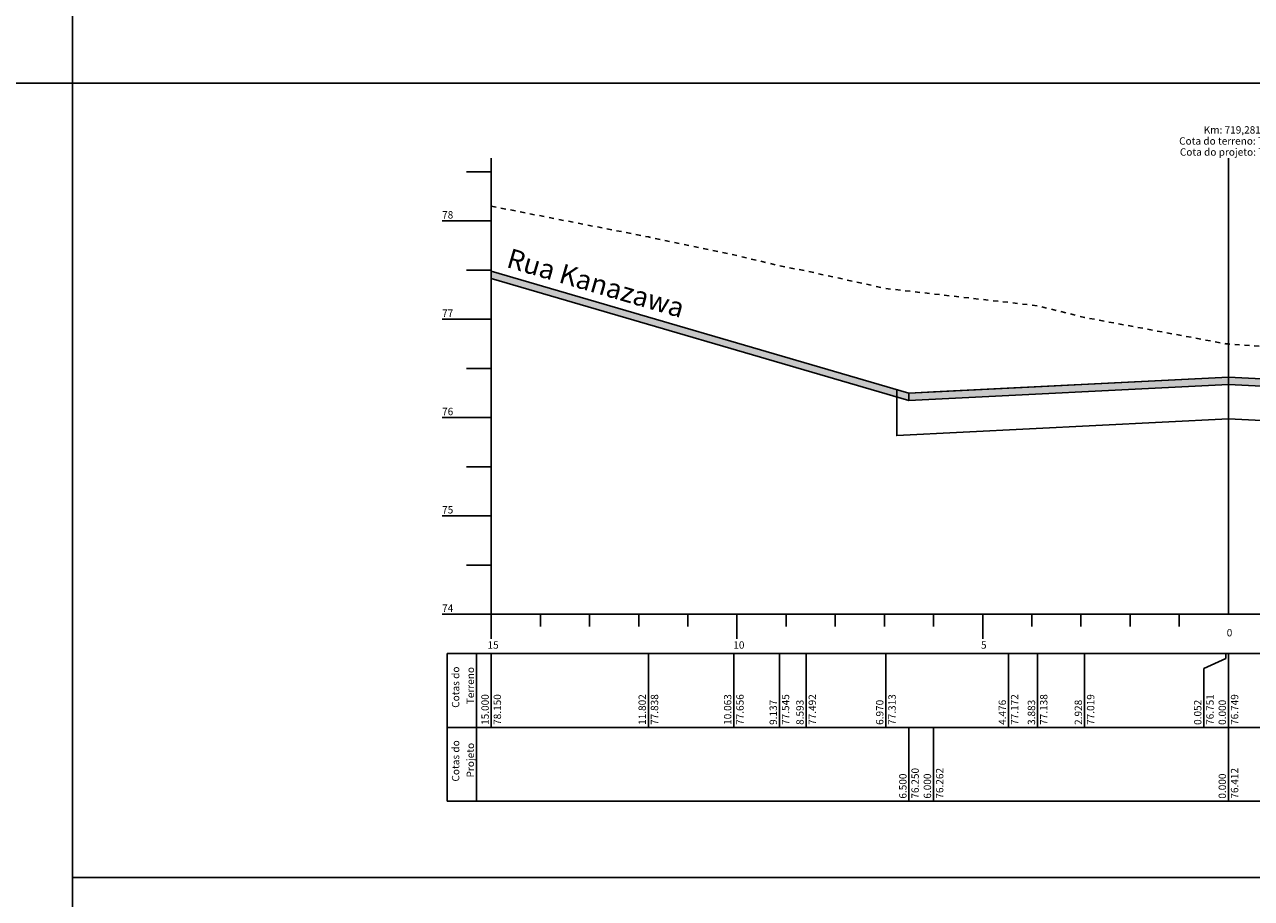
# Model space of a CAD drawing. Units: millimetres. Extents: x 181634 to 181991, y 1666932 to 1667115.
# Drawn here: x 181941 to 181966, y 1667080 to 1667098 of the extents above; entities that cross this region are included whole.
import ezdxf

# ---------------------------------------------------------------- set-up
doc = ezdxf.new("R2010")
doc.units = ezdxf.units.MM
doc.header["$LTSCALE"] = 0.25
doc.header["$MEASUREMENT"] = 0
doc.linetypes.add('CONTINUO', pattern=[0])
doc.linetypes.add('TRACEJADO', pattern=[4.35, 4, -0.35])
for name, color, linetype in [('FL_selo', 12, 'Continuous'), ('MURO', 9, 'Continuous'), ('PV_pista fase 1', 1, 'Continuous'), ('TG', 7, 'CONTINUO')]:
    doc.layers.add(name, color=color, linetype=linetype)
doc.styles.add('3MM', font='romans.shx', dxfattribs={"height": 2})
doc.styles.add('SIMPLEX', font='simplex', dxfattribs={"height": 0.2})

# ---------------------------------------------------------------- blocks, each defined once
blk = doc.blocks.new('8B0E76F258AC451512F194')
at = {"layer": 'PV_pista fase 1'}
for points in [[(1046.24, 124.61), (961.24, 149.42), (961.24, 147.92), (1046.24, 123.11)], [(1111.24, 127.85), (1046.24, 124.61), (1046.24, 123.11), (1111.24, 126.35), (1171.24, 123.35), (1171.24, 124.85)]]:
    blk.add_hatch(color=256, dxfattribs=at).paths.add_polyline_path(points)
for points in [[(1046.24, 124.61), (961.24, 149.42), (961.24, 147.92), (1046.24, 123.11)], [(1111.24, 127.85), (1046.24, 124.61), (1046.24, 123.11), (1111.24, 126.35), (1171.24, 123.35), (1171.24, 124.85)]]:
    blk.add_lwpolyline(points, close=True, dxfattribs=at)
at = {"layer": 'TG', "color": 2, "linetype": 'CONTINUO', "flags": 128}
for points in [[(961.24, 79.61), (961.24, 172.39)], [(1111.24, 79.61), (1111.24, 172.39)], [(956.24, 169.61), (961.24, 169.61)], [(951.24, 159.61), (961.24, 159.61)], [(956.24, 149.61), (961.24, 149.61)], [(951.24, 139.61), (961.24, 139.61)], [(956.24, 129.61), (961.24, 129.61)], [(951.24, 119.61), (961.24, 119.61)], [(956.24, 109.61), (961.24, 109.61)], [(951.24, 99.61), (961.24, 99.61)], [(956.24, 89.61), (961.24, 89.61)], [(951.24, 79.61), (961.24, 79.61)], [(961.24, 79.61), (1289.02, 79.61)], [(961.24, 74.61), (961.24, 79.61)], [(971.24, 77.11), (971.24, 79.61)], [(981.24, 77.11), (981.24, 79.61)], [(991.24, 77.11), (991.24, 79.61)], [(1001.24, 77.11), (1001.24, 79.61)], [(1011.24, 74.61), (1011.24, 79.61)], [(1021.24, 77.11), (1021.24, 79.61)], [(1031.24, 77.11), (1031.24, 79.61)], [(1041.24, 77.11), (1041.24, 79.61)], [(1051.24, 77.11), (1051.24, 79.61)], [(1061.24, 74.61), (1061.24, 79.61)], [(1071.24, 77.11), (1071.24, 79.61)], [(1081.24, 77.11), (1081.24, 79.61)], [(1091.24, 77.11), (1091.24, 79.61)], [(1101.24, 77.11), (1101.24, 79.61)], [(952.24, 71.61), (1289.02, 71.61)], [(952.24, 71.61), (952.24, 56.61)], [(958.24, 71.61), (958.24, 56.61)], [(961.24, 71.61), (961.24, 56.61)], [(993.21, 71.61), (993.21, 56.61)], [(1010.6, 71.61), (1010.6, 56.61)], [(1019.87, 71.61), (1019.87, 56.61)], [(1025.31, 71.61), (1025.31, 56.61)], [(1041.54, 71.61), (1041.54, 56.61)], [(1066.48, 71.61), (1066.48, 56.61)], [(1072.41, 71.61), (1072.41, 56.61)], [(1081.95, 71.61), (1081.95, 56.61)], [(1110.72, 70.61), (1106.24, 68.61)], [(1110.72, 71.61), (1110.72, 70.61)], [(1111.24, 71.61), (1111.24, 56.61)], [(1106.24, 68.61), (1106.24, 56.61)], [(952.24, 56.61), (1289.02, 56.61)], [(952.24, 56.61), (952.24, 41.61)], [(958.24, 56.61), (958.24, 41.61)], [(1046.24, 56.61), (1046.24, 41.61)], [(1046.24, 56.61), (1046.24, 55.61)], [(1051.24, 56.61), (1051.24, 41.61)], [(1111.24, 56.61), (1111.24, 41.61)], [(952.24, 41.61), (1289.02, 41.61)]]:
    blk.add_lwpolyline(points, dxfattribs=at)
at = {"layer": 'TG', "color": 90, "linetype": 'TRACEJADO', "flags": 128}
blk.add_lwpolyline([(961.24, 162.62), (993.21, 156.37), (1010.6, 152.73), (1019.87, 150.51), (1025.31, 149.45), (1041.54, 145.87), (1066.48, 143.05), (1072.41, 142.37), (1081.95, 139.99), (1110.72, 134.63), (1111.24, 134.59), (1136.69, 132.73), (1166.14, 127.83), (1172.94, 127.71), (1200.94, 137.61), (1201.7, 137.53), (1289.02, 115.69)], dxfattribs=at)
at = {"layer": 'TG', "color": 31, "linetype": 'CONTINUO', "flags": 128}
blk.add_lwpolyline([(961.24, 149.42), (1046.24, 124.61), (1051.24, 124.85), (1111.24, 127.85), (1171.24, 124.85), (1221.24, 122.35), (1221.74, 125.38), (1251.24, 126.55), (1251.24, 126.55), (1252.54, 124.82)], dxfattribs=at)
at = {"layer": 'TG', "color": 1, "linetype": 'CONTINUO', "flags": 128}
blk.add_lwpolyline([(1043.74, 125.34), (1043.74, 115.97), (1111.24, 119.35), (1223.74, 113.73), (1223.74, 125.45), (1223.74, 125.45)], dxfattribs=at)
at = {"layer": 'MURO', "color": 2, "style": '3MM'}
blk.add_text('Rua Kanazawa', height=4, rotation=343.7328, dxfattribs=at).set_placement((964.12, 150.28))
at = {"layer": 'TG', "color": 2, "style": 'SIMPLEX'}
for s, p in [('Km: 719,281', (1106.21, 177.39)), ('Cota do terreno: 76.749', (1101.21, 175.14)), ('Cota do projeto: 76.412', (1101.36, 172.89)), ('78', (951.24, 160.11)), ('77', (951.24, 140.11)), ('76', (951.24, 120.11)), ('75', (951.24, 100.11)), ('74', (951.24, 80.11)), ('0', (1110.89, 75.11)), ('15', (960.49, 72.61)), ('10', (1010.49, 72.61)), ('5', (1060.89, 72.61))]:
    blk.add_text(s, height=1.5, dxfattribs=at).set_placement(p)
for s, p in [('Cotas do', (954.74, 60.59)), ('Terreno', (957.74, 61.32)), ('15.000', (960.74, 57.11)), ('78.150', (963.24, 57.11)), ('11.802', (992.71, 57.11)), ('77.838', (995.21, 57.11)), ('10.063', (1010.1, 57.11)), ('77.656', (1012.6, 57.11)), ('77.545', (1021.87, 57.11)), ('77.492', (1027.31, 57.11)), ('77.313', (1043.54, 57.11)), ('77.172', (1068.48, 57.11)), ('77.138', (1074.41, 57.11)), ('77.019', (1083.95, 57.11)), ('76.751', (1108.24, 57.11)), ('76.749', (1113.24, 57.11)), ('9.137', (1019.37, 57.11)), ('8.593', (1024.81, 57.11)), ('6.970', (1041.04, 57.11)), ('4.476', (1065.98, 57.11)), ('3.883', (1071.91, 57.11)), ('2.928', (1081.45, 57.11)), ('0.052', (1105.74, 57.11)), ('0.000', (1110.74, 57.11)), ('Cotas do', (954.74, 45.59)), ('Projeto', (957.74, 46.42)), ('76.250', (1048.24, 42.11)), ('76.262', (1053.24, 42.11)), ('76.412', (1113.24, 42.11)), ('6.500', (1045.74, 42.11)), ('6.000', (1050.74, 42.11)), ('0.000', (1110.74, 42.11))]:
    blk.add_text(s, height=1.5, rotation=90, dxfattribs=at).set_placement(p)

msp = doc.modelspace()

# ---------------------------------------------------------------- linework, layer by layer
at = {"layer": 'FL_selo', "color": 117}
for points in [[(181942.013, 1667033.396), (181942.013, 1667115.496)], [(181942.013, 1667096.525), (181893.063, 1667096.525)], [(181942.013, 1667096.525), (181990.963, 1667096.525)], [(181942.013, 1667080.373), (181990.963, 1667080.373)]]:
    msp.add_lwpolyline(points, dxfattribs=at)

# ---------------------------------------------------------------- block references
at = {"layer": 'TG', "color": 255, "xscale": 0.1000000000058208, "yscale": 0.1000000000931323, "zscale": 0.1}
msp.add_blockref('8B0E76F258AC451512F194', (181854.406, 1667077.763), dxfattribs=at)

doc.saveas('drawing.dxf')
